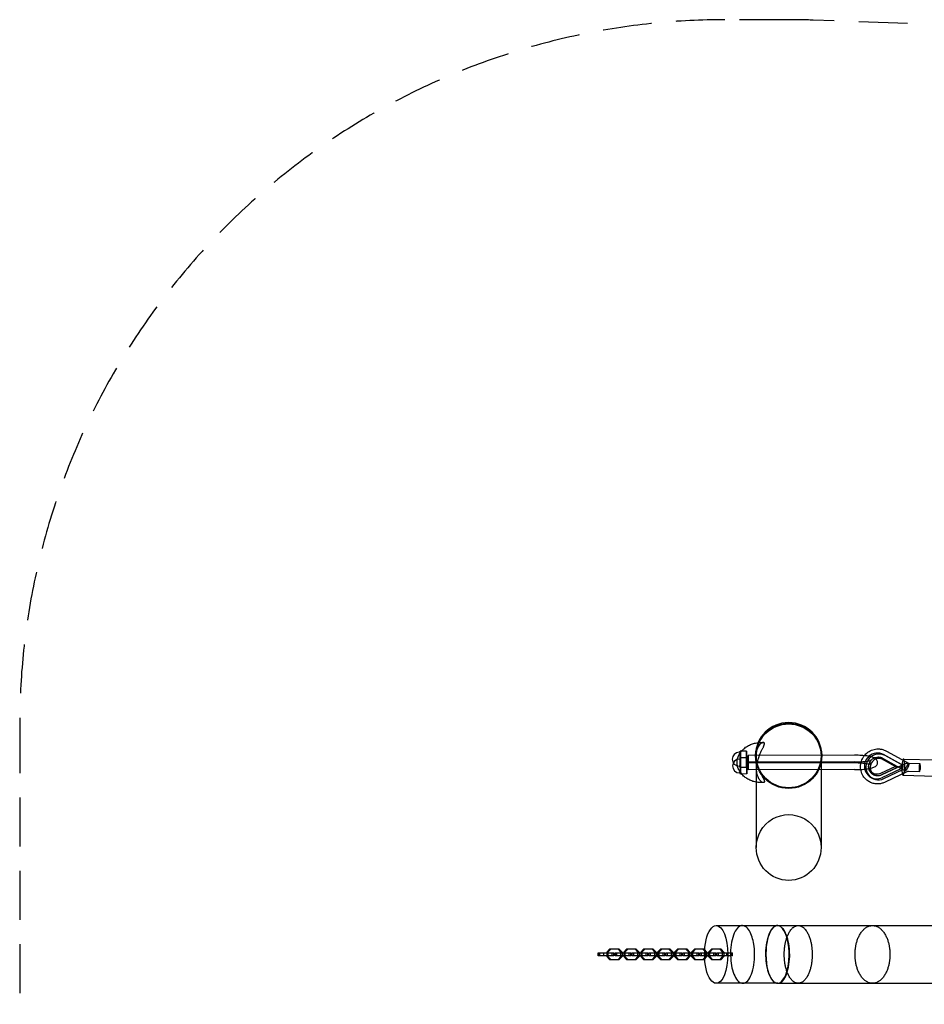
# Model space of a CAD drawing. Units: millimetres. Extents: x -8080 to 8080, y -2434 to 2434.
# Drawn here: x -8080 to -5732, y -123 to 2434 of the extents above; entities that cross this region are included whole.
import ezdxf

# ---------------------------------------------------------------- set-up
doc = ezdxf.new("R2010")
doc.units = ezdxf.units.MM
doc.header["$LTSCALE"] = 20
doc.linetypes.add('HIDDEN', pattern=[9.525, 6.35, -3.175])
doc.layers.add('2d', color=230, linetype='Continuous')
doc.layers.add('ASTM-SafetyZone', color=64, linetype='HIDDEN')

msp = doc.modelspace()

# ---------------------------------------------------------------- linework, layer by layer
at = {"layer": '2d', "linetype": 'Continuous'}
for p, q in [((-6209.7, 531), (-6212.7, 531)), ((-6209, 513.6), (-6212, 513.6)), ((-6193.7, 534), (-6209.7, 534)), ((-6193, 516.7), (-6209, 516.6)), ((-5913.7, 523.4), (-6189.7, 523)), ((-6170.2, 523.5), (-6170.2, 521.8)), ((-6167.4, 484.9), (-6168.8, 518.2)), ((-6168.3, 521.8), (-6168.3, 283.9)), ((-6000, 521.8), (-6000, 283.9)), ((-5998.2, 523.5), (-5998.2, 521.8)), ((-5843.8, 515.1), (-5806.6, 494.5)), ((-5840.5, 515.9), (-5781.9, 483.3)), ((-5802.6, 491.7), (-5839.7, 512.4)), ((-5791.5, 499.2), (-5838.1, 525.2)), ((-5787.4, 496.4), (-5834.1, 522.4)), ((-5830.2, 534.3), (-5771.7, 501.6)), ((-5786.2, 513.6), (-5702.6, 511.2)), ((-6209.7, 495), (-6212.7, 495)), ((-6193.7, 492), (-6209.7, 492)), ((-5913.7, 503.4), (-6189.7, 503)), ((-5913, 506), (-6189, 505.7)), ((-5913, 486), (-6189, 485.7)), ((-5806.6, 494.5), (-5845.7, 475.9)), ((-5778.8, 502.8), (-5842.9, 472.3)), ((-5841.6, 473.1), (-5802.6, 491.7)), ((-5841.1, 465.6), (-5792, 488.9)), ((-5837, 462.8), (-5787.9, 486.1)), ((-5806.6, 494.5), (-5802.6, 491.7)), ((-5792, 488.9), (-5791.5, 499.2)), ((-5792, 488.9), (-5787.9, 486.1)), ((-5791.5, 499.2), (-5787.4, 496.4)), ((-5787.9, 486.1), (-5787.4, 496.4)), ((-5778.7, 502.8), (-5743.8, 501.9)), ((-6209, 477.6), (-6212, 477.6)), ((-6193, 474.7), (-6208.9, 474.6)), ((-5873.7, 468), (-5869.6, 465.2)), ((-5867.2, 477.5), (-5863.1, 474.7)), ((-5774.2, 481.7), (-5833.9, 453.4)), ((-5787.3, 471.6), (-5703.8, 469.2)), ((-5774.3, 481.7), (-5744.3, 480.9)), ((-6113.2, 81.1), (-5688.9, 81.1)), ((-6578.9, 10.1), (-6537.7, 10.1)), ((-6578.9, 2.1), (-6578.9, 10.1)), ((-6537.7, 2.1), (-6578.9, 2.1)), ((-6574.8, 2.1), (-6574.8, 10.1)), ((-6574.4, 2.1), (-6574.4, 10.1)), ((-6563.9, 2.1), (-6563.9, 10.1)), ((-6548.9, 19.7), (-6556.2, 11.7)), ((-6556.2, 11.7), (-6556.2, 0.5)), ((-6556.2, 11.7), (-6553.1, 11.7)), ((-6556.2, 0.5), (-6548.9, -7.5)), ((-6556.2, 0.5), (-6553.1, 0.5)), ((-6553.1, 11.7), (-6545.8, 19.7)), ((-6553.1, 0.5), (-6553.1, 11.7)), ((-6545.8, -7.5), (-6553.1, 0.5)), ((-6552.7, 2.1), (-6552.7, 10.1)), ((-6523.7, 19.7), (-6548.9, 19.7)), ((-6542.2, 2.1), (-6542.2, 10.1)), ((-6541.9, 2.1), (-6541.9, 10.1)), ((-6537.7, 2.1), (-6537.7, 10.1)), ((-6534.9, 10.1), (-6493.7, 10.1)), ((-6534.9, 2.1), (-6534.9, 10.1)), ((-6493.7, 2.1), (-6534.9, 2.1)), ((-6530.8, 2.1), (-6530.8, 10.1)), ((-6530.4, 2.1), (-6530.4, 10.1)), ((-6519.6, 11.7), (-6526.9, 19.7)), ((-6526.9, -7.5), (-6519.6, 0.5)), ((-6523.7, 19.7), (-6516.4, 11.7)), ((-6516.4, 0.5), (-6523.7, -7.5)), ((-6519.9, 2.1), (-6519.9, 10.1)), ((-6519.6, 0.5), (-6519.6, 11.7)), ((-6519.6, 11.7), (-6516.4, 11.7)), ((-6519.6, 0.5), (-6516.4, 0.5)), ((-6516.4, 11.7), (-6516.4, 0.5)), ((-6504.9, 19.7), (-6512.2, 11.7)), ((-6512.2, 11.7), (-6512.2, 0.5)), ((-6512.2, 11.7), (-6509, 11.7)), ((-6512.2, 0.5), (-6504.9, -7.5)), ((-6512.2, 0.5), (-6509, 0.5)), ((-6509, 11.7), (-6501.7, 19.7)), ((-6509, 0.5), (-6509, 11.7)), ((-6501.7, -7.5), (-6509, 0.5)), ((-6508.7, 2.1), (-6508.7, 10.1)), ((-6479.7, 19.7), (-6504.9, 19.7)), ((-6498.2, 2.1), (-6498.2, 10.1)), ((-6497.8, 2.1), (-6497.8, 10.1)), ((-6493.7, 2.1), (-6493.7, 10.1)), ((-6490.9, 10.1), (-6449.7, 10.1)), ((-6490.9, 2.1), (-6490.9, 10.1)), ((-6449.7, 2.1), (-6490.9, 2.1)), ((-6486.7, 2.1), (-6486.7, 10.1)), ((-6486.4, 2.1), (-6486.4, 10.1)), ((-6475.5, 11.7), (-6482.9, 19.7)), ((-6482.9, -7.5), (-6475.5, 0.5)), ((-6479.7, 19.7), (-6472.4, 11.7)), ((-6472.4, 0.5), (-6479.7, -7.5)), ((-6475.9, 2.1), (-6475.9, 10.1)), ((-6475.5, 0.5), (-6475.5, 11.7)), ((-6475.5, 11.7), (-6472.4, 11.7)), ((-6475.5, 0.5), (-6472.4, 0.5)), ((-6472.4, 11.7), (-6472.4, 0.5)), ((-6460.9, 19.7), (-6468.2, 11.7)), ((-6468.2, 11.7), (-6468.2, 0.5)), ((-6468.2, 11.7), (-6465, 11.7)), ((-6468.2, 0.5), (-6460.9, -7.5)), ((-6468.2, 0.5), (-6465, 0.5)), ((-6465, 11.7), (-6457.7, 19.7)), ((-6465, 0.5), (-6465, 11.7)), ((-6457.7, -7.5), (-6465, 0.5)), ((-6464.7, 2.1), (-6464.7, 10.1)), ((-6435.6, 19.7), (-6460.9, 19.7)), ((-6454.2, 2.1), (-6454.2, 10.1)), ((-6453.8, 2.1), (-6453.8, 10.1)), ((-6449.7, 2.1), (-6449.7, 10.1)), ((-6446.9, 10.1), (-6405.7, 10.1)), ((-6446.9, 2.1), (-6446.9, 10.1)), ((-6405.7, 2.1), (-6446.9, 2.1)), ((-6442.7, 2.1), (-6442.7, 10.1)), ((-6442.4, 2.1), (-6442.4, 10.1)), ((-6431.5, 11.7), (-6438.8, 19.7)), ((-6438.8, -7.5), (-6431.5, 0.5)), ((-6435.6, 19.7), (-6428.3, 11.7)), ((-6428.3, 0.5), (-6435.6, -7.5)), ((-6431.9, 2.1), (-6431.9, 10.1)), ((-6431.5, 0.5), (-6431.5, 11.7)), ((-6431.5, 11.7), (-6428.3, 11.7)), ((-6431.5, 0.5), (-6428.3, 0.5)), ((-6428.3, 11.7), (-6428.3, 0.5)), ((-6416.9, 19.7), (-6424.2, 11.7)), ((-6424.2, 11.7), (-6424.2, 0.5)), ((-6424.2, 11.7), (-6421, 11.7)), ((-6424.2, 0.5), (-6416.9, -7.5)), ((-6424.2, 0.5), (-6421, 0.5)), ((-6421, 11.7), (-6413.7, 19.7)), ((-6421, 0.5), (-6421, 11.7)), ((-6413.7, -7.5), (-6421, 0.5)), ((-6420.7, 2.1), (-6420.7, 10.1)), ((-6391.6, 19.7), (-6416.9, 19.7)), ((-6410.2, 2.1), (-6410.2, 10.1)), ((-6409.8, 2.1), (-6409.8, 10.1)), ((-6405.7, 2.1), (-6405.7, 10.1)), ((-6402.8, 10.1), (-6361.7, 10.1)), ((-6402.8, 2.1), (-6402.8, 10.1)), ((-6361.7, 2.1), (-6402.8, 2.1)), ((-6398.7, 2.1), (-6398.7, 10.1)), ((-6398.3, 2.1), (-6398.3, 10.1)), ((-6387.5, 11.7), (-6394.8, 19.7)), ((-6394.8, -7.5), (-6387.5, 0.5)), ((-6391.6, 19.7), (-6384.3, 11.7)), ((-6384.3, 0.5), (-6391.6, -7.5)), ((-6387.9, 2.1), (-6387.9, 10.1)), ((-6387.5, 0.5), (-6387.5, 11.7)), ((-6387.5, 11.7), (-6384.3, 11.7)), ((-6387.5, 0.5), (-6384.3, 0.5)), ((-6384.3, 11.7), (-6384.3, 0.5)), ((-6372.9, 19.7), (-6380.2, 11.7)), ((-6380.2, 11.7), (-6380.2, 0.5)), ((-6380.2, 11.7), (-6377, 11.7)), ((-6380.2, 0.5), (-6372.9, -7.5)), ((-6380.2, 0.5), (-6377, 0.5)), ((-6377, 11.7), (-6369.7, 19.7)), ((-6377, 0.5), (-6377, 11.7)), ((-6369.7, -7.5), (-6377, 0.5)), ((-6376.6, 2.1), (-6376.6, 10.1)), ((-6347.6, 19.7), (-6372.9, 19.7)), ((-6366.2, 2.1), (-6366.2, 10.1)), ((-6365.8, 2.1), (-6365.8, 10.1)), ((-6361.7, 2.1), (-6361.7, 10.1)), ((-6358.8, 10.1), (-6317.6, 10.1)), ((-6358.8, 2.1), (-6358.8, 10.1)), ((-6317.6, 2.1), (-6358.8, 2.1)), ((-6354.7, 2.1), (-6354.7, 10.1)), ((-6354.3, 2.1), (-6354.3, 10.1)), ((-6343.5, 11.7), (-6350.8, 19.7)), ((-6350.8, -7.5), (-6343.5, 0.5)), ((-6347.6, 19.7), (-6340.3, 11.7)), ((-6340.3, 0.5), (-6347.6, -7.5)), ((-6343.8, 2.1), (-6343.8, 10.1)), ((-6343.5, 0.5), (-6343.5, 11.7)), ((-6343.5, 11.7), (-6340.3, 11.7)), ((-6343.5, 0.5), (-6340.3, 0.5)), ((-6340.3, 11.7), (-6340.3, 0.5)), ((-6328.9, 19.7), (-6336.2, 11.7)), ((-6336.2, 11.7), (-6336.2, 0.5)), ((-6336.2, 11.7), (-6333, 11.7)), ((-6336.2, 0.5), (-6328.9, -7.5)), ((-6336.2, 0.5), (-6333, 0.5)), ((-6333, 11.7), (-6325.7, 19.7)), ((-6333, 0.5), (-6333, 11.7)), ((-6325.7, -7.5), (-6333, 0.5)), ((-6332.6, 2.1), (-6332.6, 10.1)), ((-6303.6, 19.7), (-6328.9, 19.7)), ((-6322.1, 2.1), (-6322.1, 10.1)), ((-6321.8, 2.1), (-6321.8, 10.1)), ((-6317.6, 2.1), (-6317.6, 10.1)), ((-6314.8, 10.1), (-6273.6, 10.1)), ((-6314.8, 2.1), (-6314.8, 10.1)), ((-6273.6, 2.1), (-6314.8, 2.1)), ((-6310.7, 2.1), (-6310.7, 10.1)), ((-6310.3, 2.1), (-6310.3, 10.1)), ((-6299.5, 11.7), (-6306.8, 19.7)), ((-6306.8, -7.5), (-6299.5, 0.5)), ((-6303.6, 19.7), (-6296.3, 11.7)), ((-6296.3, 0.5), (-6303.6, -7.5)), ((-6299.8, 2.1), (-6299.8, 10.1)), ((-6299.5, 0.5), (-6299.5, 11.7)), ((-6299.5, 11.7), (-6296.3, 11.7)), ((-6299.5, 0.5), (-6296.3, 0.5)), ((-6296.3, 11.7), (-6296.3, 0.5)), ((-6284.8, 19.7), (-6292.1, 11.7)), ((-6292.1, 11.7), (-6288.9, 11.7)), ((-6292.1, 11.7), (-6292.1, 0.5)), ((-6292.1, 0.5), (-6288.9, 0.5)), ((-6292.1, 0.5), (-6284.8, -7.5)), ((-6288.9, 11.7), (-6281.6, 19.7)), ((-6288.9, 0.5), (-6288.9, 11.7)), ((-6281.6, -7.5), (-6288.9, 0.5)), ((-6288.6, 2.1), (-6288.6, 10.1)), ((-6259.6, 19.7), (-6284.8, 19.7)), ((-6278.1, 2.1), (-6278.1, 10.1)), ((-6277.8, 2.1), (-6277.8, 10.1)), ((-6273.6, 2.1), (-6273.6, 10.1)), ((-6270.8, 10.1), (-6229.6, 10.1)), ((-6270.8, 2.1), (-6270.8, 10.1)), ((-6229.6, 2.1), (-6270.8, 2.1)), ((-6266.7, 2.1), (-6266.7, 10.1)), ((-6266.3, 2.1), (-6266.3, 10.1)), ((-6255.5, 11.7), (-6262.8, 19.7)), ((-6262.8, -7.5), (-6255.5, 0.5)), ((-6259.6, 19.7), (-6252.3, 11.7)), ((-6252.3, 0.5), (-6259.6, -7.5)), ((-6255.8, 2.1), (-6255.8, 10.1)), ((-6255.5, 0.5), (-6255.5, 11.7)), ((-6255.5, 11.7), (-6252.3, 11.7)), ((-6255.5, 0.5), (-6252.3, 0.5)), ((-6252.3, 11.7), (-6252.3, 0.5)), ((-6244.6, 2.1), (-6244.6, 10.1)), ((-6234.1, 2.1), (-6234.1, 10.1)), ((-6233.7, 2.1), (-6233.7, 10.1)), ((-6229.6, 2.1), (-6229.6, 10.1)), ((-6548.9, -7.5), (-6523.7, -7.5)), ((-6504.9, -7.5), (-6479.7, -7.5)), ((-6460.9, -7.5), (-6435.6, -7.5)), ((-6416.9, -7.5), (-6391.6, -7.5)), ((-6372.9, -7.5), (-6347.6, -7.5)), ((-6328.9, -7.5), (-6303.6, -7.5)), ((-6284.8, -7.5), (-6259.6, -7.5)), ((-6112.3, -68.9), (-5688.9, -68.9))]:
    msp.add_line(p, q, dxfattribs=at)
for centre in [(-6212.7, 513), (-6212, 495.6)]:
    msp.add_arc(centre, 18, 90.0728, 270.0728, dxfattribs=at)
for centre, major_axis, ratio, start_param, end_param in [((-6084.2, 523.5), (-86, 0), 0.984808, -4.712389, 1.570796), ((-6084.2, 521.8), (-84.2, 0), 0.984808, -3.141592653589793, 3.141592653589793), ((-6209.7, 513), (0, 18), 0.007203, -1.745334, 4.537851), ((-6209, 495.6), (0, 18), 0.007203, -1.745334, 4.537851), ((-6193.7, 513), (0, 21), 0.007203, -1.745334, 4.537851), ((-6193, 495.7), (0, 21), 0.007203, -1.745334, 4.537851), ((-5854.6, 495.8), (-19, -27.8), 0.976819, -1.82147, -1.169732), ((-5850.6, 493), (19, 27.8), 0.976819, 0.088604, 4.17392), ((-5854.6, 495.8), (19, 27.8), 0.976819, 0.088604, 1.320123), ((-5850.6, 493), (-12.5, -18.3), 0.976819, -2.207246, -1.189735), ((-5850.6, 493), (12.5, 18.3), 0.976819, 0.088604, 0.934346), ((-5786.8, 492.6), (0.6, 21), 0.181318, 0, 3.141593), ((-5786.8, 492.6), (0.6, 21), 0.181318, -1.686769, 0), ((-6189, 495.7), (-0.01, 10), 0.007203, -0.174538, 2.967055), ((-6189, 495.7), (0.01, -10), 0.007203, -0.174538, 2.967055), ((-5854.6, 495.8), (-19, -27.8), 0.976819, -1.169732, 1.032328), ((-5850.6, 493), (-12.5, -18.3), 0.976819, -1.189735, -0.113769), ((-5786.8, 492.6), (-0.6, -21), 0.181318, 0, 1.454824), ((-5776.8, 492.4), (5.11, 9.17), 0.213229, -0.01939, 3.122203), ((-5776.8, 492.4), (-5.11, -9.17), 0.213229, -0.01939, 3.122203), ((-5744, 491.4), (0.3, 10.5), 0.181318, -0.115973, 3.02562), ((-5744, 491.4), (-0.3, -10.5), 0.181318, -0.115973, 3.02562), ((-5850.6, 493), (-12.5, -18.3), 0.976819, -0.113769, 1.032328), ((-6113.2, 6.1), (0, -75), 0.402114, -1.570796, 3.141593), ((-6113.2, 6.1), (0, 75), 0.402114, 0.001986, 0.705316), ((-6113.2, 6.1), (0, 75), 0.402114, 0, 0.001986), ((-6113.2, 6.1), (0, -75), 0.402114, -2.436277, -1.619727), ((-6113.2, 6.1), (0, -75), 0.402114, -1.619727, -1.570796)]:
    msp.add_ellipse(centre, major_axis=major_axis, ratio=ratio, start_param=start_param, end_param=end_param, dxfattribs=at)
at = {"layer": '2d', "linetype": 'Continuous', "extrusion": (0, 0, -1)}
for centre, major_axis, ratio, start_param, end_param in [((-6084.2, 521.8), (-86, 0), 0.984808, 0, 3.141593), ((-6209.7, 513), (0, -21), 0.007203, 0, 3.141593), ((-6209.7, 513), (0, 21), 0.007203, 0, 1.745334), ((-6209, 495.6), (0, 21), 0.007203, -2.545097, 1.745334), ((-6189.7, 513), (0.01, -10), 0.007203, 0.174538, 3.31613), ((-6189.7, 513), (-0.01, 10), 0.007203, 0.174538, 3.31613), ((-6084.2, 521.8), (-86, 0), 0.984808, -1.570796, 0), ((-6084.2, 521.8), (86, 0), 0.984808, 0, 1.570796), ((-5854.6, 495.8), (12.5, 18.3), 0.976819, -1.956046, -0.938579), ((-5854.6, 495.8), (12.5, 18.3), 0.976819, -0.938579, -0.088604), ((-6209.7, 513), (0, -21), 0.007203, -1.396259, 0), ((-6209, 495.6), (0, -21), 0.007203, -1.396259, 0), ((-5854.6, 495.8), (-12.5, -18.3), 0.976819, -1.032328, 1.185547), ((-6209, 495.6), (0, -21), 0.007203, 0, 0.596495), ((-6084.2, 283.9), (0, -85.4), 0.984808, 1.570796, 4.712389), ((-6084.2, 283.9), (0, -85.4), 0.984808, -1.570796, 1.570796), ((-6272.3, 6.1), (0, -75), 0.402114, 0, 3.141593), ((-6272.3, 6.1), (0, 75), 0.402114, 0, 1.570796), ((-6272.3, 6.1), (0, -75), 0.402114, -1.570796, 0)]:
    msp.add_ellipse(centre, major_axis=major_axis, ratio=ratio, start_param=start_param, end_param=end_param, dxfattribs=at)
at = {"layer": '2d', "linetype": 'Continuous'}
for points, knots in [([(-6206.5, 534), (-6206.2, 534.5), (-6205.8, 534.9), (-6203.9, 537), (-6202.4, 538.5), (-6199.2, 541.3), (-6197.6, 542.7), (-6194.2, 545.1), (-6192.6, 546.2), (-6189.2, 548.2), (-6187.5, 549.1), (-6184.1, 550.7), (-6182.4, 551.4), (-6179, 552.7), (-6177.2, 553.3), (-6173.6, 554.3), (-6171.7, 554.8), (-6168, 555.5), (-6166.1, 555.8), (-6164, 556), (-6163.8, 556), (-6163.5, 556.1)], [40.474216, 40.474216, 40.474216, 40.474216, 42.555095, 42.555095, 49.775906, 49.775906, 56.555007, 56.555007, 62.678615, 62.678615, 68.437535, 68.437535, 73.957948, 73.957948, 79.564598, 79.564598, 85.366152, 85.366152, 91.383022, 91.383022, 92.189573, 92.189573, 92.189573, 92.189573]), ([(-6147.1, 553.6), (-6147.2, 554.5), (-6147.4, 555.2), (-6148.1, 555.9), (-6148.3, 556.1), (-6149, 556.3), (-6149.3, 556.4), (-6150.1, 556.4), (-6150.6, 556.4), (-6151.5, 556.2), (-6152, 556), (-6153.6, 555.4), (-6154.8, 554.7), (-6156.7, 553.3), (-6157.4, 552.7), (-6158.7, 551.5), (-6159.4, 550.7), (-6160.4, 549.5), (-6160.7, 549.1), (-6161.4, 548.2), (-6161.7, 547.7), (-6162.7, 546.2), (-6163.4, 545), (-6164.3, 543.1), (-6164.7, 542.5), (-6165.3, 541.1), (-6165.6, 540.3), (-6166.4, 538), (-6167, 536.3), (-6167.6, 533.4), (-6167.8, 532.4), (-6168.1, 530.9), (-6168.2, 530.3), (-6168.4, 529.3), (-6168.4, 528.7), (-6168.6, 527), (-6168.7, 525.9), (-6168.8, 524.1), (-6168.9, 523.5), (-6168.9, 522.3), (-6168.9, 521.7), (-6168.9, 521), (-6168.9, 519.8), (-6168.9, 518.6), (-6168.8, 516.7), (-6168.7, 516.1), (-6168.6, 514.8), (-6168.6, 514.2), (-6168.2, 511.1), (-6167.9, 508.6), (-6167.3, 505.7), (-6167.2, 505.1), (-6166.9, 504), (-6166.8, 503.4), (-6166.4, 501.8), (-6166.1, 500.7), (-6165.3, 497.6), (-6164.7, 495.6), (-6163.7, 492.8), (-6163.4, 491.9), (-6162.7, 490.1), (-6162.4, 489.2), (-6161.4, 486.6), (-6160.7, 485), (-6159.4, 481.9), (-6158.7, 480.5), (-6157.7, 478.4), (-6157.4, 477.7), (-6156.7, 476.4), (-6156.4, 475.7), (-6154.8, 472.6), (-6153.6, 470.3), (-6151.5, 466.2), (-6150.5, 464.4), (-6149.5, 462.3), (-6149.3, 461.9), (-6149, 461.2), (-6148.8, 460.8), (-6148.3, 459.7), (-6148.1, 459), (-6147.6, 457.7), (-6147.5, 457.2), (-6147.3, 456.4), (-6147.2, 456.1), (-6147.2, 455.7), (-6147.2, 455.6), (-6147.1, 455.4), (-6147.1, 455.4), (-6147.1, 455.3), (-6147.1, 455.2), (-6147.1, 455.2)], [-0.0000001, -0.0000001, -0.0000001, -0.0000001, 0.0150023, 0.0150023, 0.0225035, 0.0225035, 0.0300047, 0.0300047, 0.0375059, 0.0375059, 0.0450071, 0.0450071, 0.0600095, 0.0600095, 0.0675107, 0.0675107, 0.0750119, 0.0750119, 0.0787625, 0.0787625, 0.0825131, 0.0825131, 0.0900143, 0.0900143, 0.0937649, 0.0937649, 0.0975155, 0.0975155, 0.1050167, 0.1050167, 0.1087673, 0.1087673, 0.1106426, 0.1106426, 0.1125179, 0.1125179, 0.1162685, 0.1162685, 0.1181438, 0.1181438, 0.1200191, 0.1200191, 0.1200191, 0.1237914, 0.1237914, 0.1256775, 0.1256775, 0.1275636, 0.1275636, 0.135108, 0.135108, 0.1369941, 0.1369941, 0.1388802, 0.1388802, 0.1426525, 0.1426525, 0.1501969, 0.1501969, 0.1539691, 0.1539691, 0.1577414, 0.1577414, 0.1652858, 0.1652858, 0.1728302, 0.1728302, 0.1766025, 0.1766025, 0.1803747, 0.1803747, 0.1954636, 0.1954636, 0.2105525, 0.2105525, 0.2143247, 0.2143247, 0.2180969, 0.2180969, 0.2256414, 0.2256414, 0.2331858, 0.2331858, 0.236958, 0.236958, 0.2388441, 0.2388441, 0.2397872, 0.2397872, 0.2407302, 0.2407302, 0.2407302, 0.2407302]), ([(-6147.1, 455.2), (-6147.1, 454.7), (-6147.1, 454.3), (-6147.3, 453.7), (-6147.4, 453.4), (-6147.8, 452.9), (-6148.1, 452.8), (-6148.5, 452.6), (-6148.6, 452.5), (-6148.9, 452.4), (-6149.1, 452.4), (-6150, 452.4), (-6150.9, 452.6), (-6152.9, 453.4), (-6154, 454.1), (-6155.5, 455.3), (-6155.8, 455.5), (-6156.5, 456.1), (-6156.8, 456.4), (-6157.7, 457.3), (-6158.3, 458), (-6159.6, 459.7), (-6160.3, 460.6), (-6161.2, 462.1), (-6161.6, 462.6), (-6162.2, 463.8), (-6162.5, 464.4), (-6163.4, 466.2), (-6164, 467.6), (-6164.8, 469.9), (-6165.1, 470.8), (-6165.5, 472), (-6165.6, 472.5), (-6165.8, 473.4), (-6165.9, 473.9), (-6166.5, 476.3), (-6166.9, 478.3), (-6167.2, 481.2), (-6167.2, 481.7), (-6167.3, 482.9), (-6167.4, 483.5), (-6167.5, 485.3), (-6167.5, 486.5), (-6167.5, 487.7), (-6167.5, 488.3), (-6167.5, 488.9), (-6167.5, 490.2), (-6167.4, 490.8), (-6167.3, 492.7), (-6167.2, 494), (-6167, 495.8), (-6167, 496.4), (-6166.8, 497.6), (-6166.7, 498.3), (-6166.5, 500.1), (-6166.3, 501.3), (-6165.6, 504.7), (-6165.1, 506.9), (-6164.3, 510.1), (-6164, 511.1), (-6163.4, 513.1), (-6163.1, 514.1), (-6162.2, 516.9), (-6161.6, 518.7), (-6160.6, 521.2), (-6160.3, 522.1), (-6159.7, 523.7), (-6159.3, 524.5), (-6158.4, 526.8), (-6157.7, 528.3), (-6156.5, 531), (-6155.9, 532.4), (-6154.1, 536.2), (-6152.9, 538.4), (-6151.4, 541.5), (-6150.9, 542.5), (-6150.1, 544.4), (-6149.7, 545.2), (-6148.9, 546.9), (-6148.6, 547.7), (-6148.1, 549.1), (-6147.8, 549.8), (-6147.4, 551.1), (-6147.3, 551.7), (-6147.2, 552.5), (-6147.2, 552.7), (-6147.1, 553.1), (-6147.1, 553.2), (-6147.1, 553.4), (-6147.1, 553.4), (-6147.1, 553.5), (-6147.1, 553.6), (-6147.1, 553.6)], [-0.0000022, -0.0000022, -0.0000022, -0.0000022, 0.007511, 0.007511, 0.0150241, 0.0150241, 0.0225373, 0.0225373, 0.0262939, 0.0262939, 0.0300505, 0.0300505, 0.0450769, 0.0450769, 0.0601033, 0.0601033, 0.0638599, 0.0638599, 0.0676165, 0.0676165, 0.0751297, 0.0751297, 0.0826429, 0.0826429, 0.0863995, 0.0863995, 0.0901561, 0.0901561, 0.0976693, 0.0976693, 0.1014259, 0.1014259, 0.1033042, 0.1033042, 0.1051825, 0.1051825, 0.1126957, 0.1126957, 0.114574, 0.114574, 0.1164523, 0.1164523, 0.1202089, 0.1202089, 0.1202089, 0.1220764, 0.1220764, 0.123944, 0.123944, 0.127679, 0.127679, 0.1295466, 0.1295466, 0.1314141, 0.1314141, 0.1351492, 0.1351492, 0.1426193, 0.1426193, 0.1463544, 0.1463544, 0.1500895, 0.1500895, 0.1575596, 0.1575596, 0.1612947, 0.1612947, 0.1650297, 0.1650297, 0.1724999, 0.1724999, 0.17997, 0.17997, 0.1949103, 0.1949103, 0.2023804, 0.2023804, 0.2098505, 0.2098505, 0.2173207, 0.2173207, 0.2247908, 0.2247908, 0.2322609, 0.2322609, 0.235996, 0.235996, 0.2378635, 0.2378635, 0.2387973, 0.2387973, 0.2397311, 0.2397311, 0.2397311, 0.2397311]), ([(-6163.5, 556.1), (-6161.9, 556.2), (-6160.3, 556.4), (-6158, 556.4), (-6157.2, 556.4), (-6156.2, 556.4), (-6156, 556.4), (-6155.7, 556.4), (-6155.7, 556.4), (-6155.6, 556.4), (-6155.6, 556.4), (-6155.6, 556.4), (-6155.6, 556.4), (-6155.5, 556.4), (-6155.4, 556.4), (-6154.9, 556.4), (-6154.6, 556.4), (-6153.3, 556.4), (-6152.3, 556.4), (-6150.8, 556.4), (-6150.4, 556.4), (-6149.9, 556.4)], [92.189573, 92.189573, 92.189573, 92.189573, 97.467391, 97.467391, 100.343447, 100.343447, 101.050283, 101.050283, 101.182808, 101.182808, 101.232505, 101.232505, 101.235123, 101.235123, 101.570164, 101.570164, 102.575286, 102.575286, 105.590721, 105.590721, 106.941667, 106.941667, 106.941667, 106.941667]), ([(-5887.9, 522.2), (-5885.2, 525.6), (-5882.1, 528.6), (-5874.7, 533.9), (-5870.3, 536.2), (-5861.1, 539.2), (-5856.2, 539.9), (-5851.1, 539.9), (-5850.9, 539.8), (-5850.6, 539.8)], [3.7700675, 3.7700675, 3.7700675, 3.7700675, 4.0514387, 4.0514387, 4.3737626, 4.3737626, 4.6945245, 4.6945245, 4.712389, 4.712389, 4.712389, 4.712389]), ([(-5850.6, 539.8), (-5849.2, 539.8), (-5847.8, 539.7), (-5844.9, 539.3), (-5843.5, 539.1), (-5840.8, 538.5), (-5839.4, 538.1), (-5836.7, 537.2), (-5835.4, 536.7), (-5832.8, 535.6), (-5831.5, 534.9), (-5830.2, 534.3)], [4.712389, 4.712389, 4.712389, 4.712389, 4.8067613, 4.8067613, 4.9011337, 4.9011337, 4.9955061, 4.9955061, 5.0898785, 5.0898785, 5.1842508, 5.1842508, 5.1842508, 5.1842508]), ([(-6218.1, 502.9), (-6218.2, 504.8), (-6218.1, 506.6), (-6217.7, 510.4), (-6217.4, 512.3), (-6216.5, 516), (-6215.9, 517.8), (-6214.5, 521.4), (-6213.7, 523.2), (-6211.8, 526.8), (-6210.7, 528.6), (-6208.5, 531.6), (-6207.6, 532.8), (-6206.5, 534)], [0, 0, 0, 0, 6.712258, 6.712258, 13.479302, 13.479302, 20.369034, 20.369034, 27.522442, 27.522442, 34.978035, 34.978035, 40.474216, 40.474216, 40.474216, 40.474216]), ([(-5862.3, 516.8), (-5863.8, 517.5), (-5865.3, 518.1), (-5870.2, 519.6), (-5873.9, 520.3), (-5882.4, 521.7), (-5887.1, 522.2), (-5897.1, 523), (-5902.4, 523.2), (-5909.8, 523.4), (-5911.8, 523.4), (-5913.7, 523.4)], [3.492428, 3.492428, 3.492428, 3.492428, 3.651442, 3.651442, 3.967064, 3.967064, 4.282687, 4.282687, 4.598309, 4.598309, 4.712389, 4.712389, 4.712389, 4.712389]), ([(-5896.8, 502.9), (-5896.5, 504.5), (-5896.1, 506.1), (-5894.1, 512.3), (-5891.8, 516.7), (-5888.6, 521.2), (-5888.2, 521.7), (-5887.9, 522.2)], [3.2966156, 3.2966156, 3.2966156, 3.2966156, 3.4059622, 3.4059622, 3.728466, 3.728466, 3.7700675, 3.7700675, 3.7700675, 3.7700675]), ([(-5866.5, 474), (-5868.7, 475.5), (-5870.6, 477.3), (-5873.6, 481.5), (-5874.8, 483.8), (-5876.4, 488.8), (-5876.8, 491.4), (-5876.7, 496.6), (-5876.3, 499.2), (-5874.6, 504.2), (-5873.4, 506.5), (-5870.3, 510.7), (-5868.4, 512.6), (-5864.2, 515.6), (-5861.9, 516.8), (-5857, 518.4), (-5854.4, 518.9), (-5851.7, 518.9), (-5851.4, 518.9), (-5851.2, 518.8)], [2.131262, 2.131262, 2.131262, 2.131262, 2.459346, 2.459346, 2.785506, 2.785506, 3.107151, 3.107151, 3.424135, 3.424135, 3.738016, 3.738016, 4.051, 4.051, 4.365398, 4.365398, 4.683288, 4.683288, 4.712389, 4.712389, 4.712389, 4.712389]), ([(-5853.4, 504.7), (-5853.4, 506.2), (-5853.7, 507.7), (-5854.8, 510.4), (-5855.5, 511.6), (-5857.4, 513.8), (-5858.5, 514.6), (-5860.1, 515.7), (-5860.7, 516), (-5861.3, 516.3)], [3.1342783, 3.1342783, 3.1342783, 3.1342783, 3.2035057, 3.2035057, 3.2817053, 3.2817053, 3.394319, 3.394319, 3.4547643, 3.4547643, 3.4547643, 3.4547643]), ([(-5851.2, 518.8), (-5850.4, 518.8), (-5849.7, 518.8), (-5848.2, 518.6), (-5847.4, 518.5), (-5846, 518.1), (-5845.3, 517.9), (-5843.8, 517.5), (-5843.1, 517.2), (-5841.8, 516.6), (-5841.1, 516.3), (-5840.5, 515.9)], [4.712389, 4.712389, 4.712389, 4.712389, 4.8067613, 4.8067613, 4.9011337, 4.9011337, 4.9955061, 4.9955061, 5.0898785, 5.0898785, 5.1842508, 5.1842508, 5.1842508, 5.1842508]), ([(-6217.1, 495.6), (-6217.3, 496.3), (-6217.4, 497.1), (-6217.8, 499.5), (-6218, 501.2), (-6218.1, 502.9)], [95.063652, 95.063652, 95.063652, 95.063652, 97.869605, 97.869605, 103.892465, 103.892465, 103.892465, 103.892465]), ([(-6153.6, 452.4), (-6153.9, 452.4), (-6154.2, 452.4), (-6154.6, 452.4), (-6154.7, 452.4), (-6155, 452.4), (-6155.1, 452.4), (-6155.5, 452.3), (-6155.7, 452.3), (-6156.7, 452.3), (-6157.5, 452.4), (-6159.9, 452.4), (-6161.6, 452.5), (-6165.1, 452.9), (-6166.8, 453.2), (-6170.5, 453.8), (-6172.4, 454.3), (-6176.2, 455.3), (-6178.1, 455.9), (-6181.8, 457.3), (-6183.6, 458.1), (-6187, 459.7), (-6188.7, 460.6), (-6191.8, 462.4), (-6193.3, 463.4), (-6196.2, 465.4), (-6197.7, 466.5), (-6200.4, 468.8), (-6201.8, 470.1), (-6204.5, 472.7), (-6205.8, 474.2), (-6208.3, 477.2), (-6209.5, 478.8), (-6211.7, 482.3), (-6212.8, 484.1), (-6214.6, 487.9), (-6215.4, 489.9), (-6216.5, 493.1), (-6216.8, 494.3), (-6217.1, 495.6)], [4.148175, 4.148175, 4.148175, 4.148175, 5.00033, 5.00033, 5.405203, 5.405203, 5.708858, 5.708858, 6.619929, 6.619929, 9.354558, 9.354558, 14.952846, 14.952846, 20.606636, 20.606636, 26.595516, 26.595516, 32.621349, 32.621349, 38.403696, 38.403696, 43.977526, 43.977526, 49.506162, 49.506162, 55.255239, 55.255239, 61.350937, 61.350937, 68.044291, 68.044291, 75.152071, 75.152071, 82.847563, 82.847563, 90.495231, 90.495231, 95.063652, 95.063652, 95.063652, 95.063652]), ([(-5870.5, 498.5), (-5870.5, 498.5), (-5870.5, 498.6), (-5871, 498.8), (-5871.7, 499.1), (-5873.9, 499.8), (-5875.7, 500.2), (-5880.6, 501.2), (-5883.9, 501.7), (-5891.4, 502.5), (-5895.8, 502.9), (-5904.7, 503.3), (-5909.2, 503.4), (-5913.7, 503.4)], [3.418566, 3.418566, 3.418566, 3.418566, 3.483004, 3.483004, 3.639677, 3.639677, 3.862033, 3.862033, 4.13571, 4.13571, 4.433896, 4.433896, 4.712389, 4.712389, 4.712389, 4.712389]), ([(-5913, 506), (-5908, 506), (-5903.1, 506.2), (-5893.7, 506.7), (-5889.3, 507.1), (-5881.7, 508), (-5878.4, 508.6), (-5873.6, 509.7), (-5871.9, 510.3), (-5870.7, 510.7), (-5870.5, 510.8), (-5870.4, 510.9), (-5870.6, 510.8), (-5871.6, 509.9), (-5872.1, 509.3), (-5873, 507.4), (-5873.3, 506.2), (-5873.4, 504.8), (-5873.4, 504.8), (-5873.4, 504.7)], [1.570796, 1.570796, 1.570796, 1.570796, 1.88, 1.88, 2.186442, 2.186442, 2.481614, 2.481614, 2.742569, 2.742569, 2.831003, 2.831003, 2.965867, 2.965867, 3.051202, 3.051202, 3.130147, 3.130147, 3.134278, 3.134278, 3.134278, 3.134278]), ([(-5878.4, 456.7), (-5882.3, 459.4), (-5885.8, 462.7), (-5891.6, 470.3), (-5893.8, 474.6), (-5896.9, 483.7), (-5897.7, 488.5), (-5897.8, 496.5), (-5897.5, 499.7), (-5896.8, 502.9)], [2.131262, 2.131262, 2.131262, 2.131262, 2.448171, 2.448171, 2.765719, 2.765719, 3.084891, 3.084891, 3.296616, 3.296616, 3.296616, 3.296616]), ([(-5897.2, 486.5), (-5897.1, 486.5), (-5897.1, 486.5), (-5891.9, 486.8), (-5887, 487.2), (-5878.8, 488.3), (-5875.3, 488.8), (-5872.2, 489.5)], [1.8805914, 1.8805914, 1.8805914, 1.8805914, 1.8834927, 1.8834927, 2.1961891, 2.1961891, 2.4585464, 2.4585464, 2.4585464, 2.4585464]), ([(-5873.4, 504.7), (-5873.4, 503.4), (-5873, 502.2), (-5872.2, 500.3), (-5871.7, 499.7), (-5871, 498.9), (-5870.7, 498.7), (-5870.5, 498.6), (-5870.5, 498.5), (-5870.5, 498.5)], [3.1342783, 3.1342783, 3.1342783, 3.1342783, 3.2131322, 3.2131322, 3.2921094, 3.2921094, 3.3755417, 3.3755417, 3.4185657, 3.4185657, 3.4185657, 3.4185657]), ([(-5872.2, 489.5), (-5871.6, 489.6), (-5871, 489.8), (-5866.9, 490.7), (-5864, 491.7), (-5859.6, 494), (-5858.1, 494.9), (-5856, 497.3), (-5855.4, 498), (-5854.1, 500.3), (-5853.5, 502.1), (-5853.4, 504.3), (-5853.4, 504.5), (-5853.4, 504.7)], [2.4585464, 2.4585464, 2.4585464, 2.4585464, 2.5088855, 2.5088855, 2.8215819, 2.8215819, 2.9779301, 2.9779301, 3.0373814, 3.0373814, 3.1242691, 3.1242691, 3.1342783, 3.1342783, 3.1342783, 3.1342783]), ([(-5854, 470), (-5854.9, 470), (-5855.8, 470.1), (-5857.6, 470.3), (-5858.5, 470.5), (-5860.2, 471), (-5861, 471.2), (-5862.7, 471.9), (-5863.5, 472.2), (-5865.1, 473.1), (-5865.8, 473.5), (-5866.5, 474)], [1.5707963, 1.5707963, 1.5707963, 1.5707963, 1.6828895, 1.6828895, 1.7949827, 1.7949827, 1.9070759, 1.9070759, 2.0191691, 2.0191691, 2.1312623, 2.1312623, 2.1312623, 2.1312623]), ([(-5842.9, 472.3), (-5843.6, 472), (-5844.3, 471.7), (-5845.8, 471.2), (-5846.5, 471), (-5848, 470.6), (-5848.7, 470.4), (-5850.3, 470.2), (-5851, 470.1), (-5852.5, 470), (-5853.3, 470), (-5854, 470)], [1.0989345, 1.0989345, 1.0989345, 1.0989345, 1.1933069, 1.1933069, 1.2876792, 1.2876792, 1.3820516, 1.3820516, 1.476424, 1.476424, 1.5707963, 1.5707963, 1.5707963, 1.5707963]), ([(-5854.6, 449), (-5856.3, 449), (-5858, 449.2), (-5861.3, 449.7), (-5863, 450), (-5866.3, 450.8), (-5867.9, 451.4), (-5871, 452.6), (-5872.6, 453.3), (-5875.5, 454.9), (-5877, 455.7), (-5878.4, 456.7)], [1.5707963, 1.5707963, 1.5707963, 1.5707963, 1.6828895, 1.6828895, 1.7949827, 1.7949827, 1.9070759, 1.9070759, 2.0191691, 2.0191691, 2.1312623, 2.1312623, 2.1312623, 2.1312623]), ([(-5833.9, 453.4), (-5835.2, 452.8), (-5836.5, 452.2), (-5839.2, 451.2), (-5840.6, 450.8), (-5843.3, 450.1), (-5844.7, 449.8), (-5847.5, 449.3), (-5848.9, 449.2), (-5851.8, 449), (-5853.2, 449), (-5854.6, 449)], [1.0989345, 1.0989345, 1.0989345, 1.0989345, 1.1933069, 1.1933069, 1.2876792, 1.2876792, 1.3820516, 1.3820516, 1.476424, 1.476424, 1.5707963, 1.5707963, 1.5707963, 1.5707963]), ([(-6272.3, 81.1), (-6269.3, 81.1), (-6266.2, 81.1), (-6254, 81.1), (-6244.9, 81.1), (-6225.3, 81.1), (-6214.8, 81.1), (-6204.3, 81.1)], [0, 0, 0, 0, 10.000002, 10.000002, 40.000043, 40.000043, 74.408759, 74.408759, 74.408759, 74.408759]), ([(-6204.3, 81.1), (-6205.9, 81.1), (-6207.5, 80.8), (-6213.1, 78.8), (-6217, 75.4), (-6224, 65.1), (-6227, 58.3), (-6231.7, 42.5), (-6233.4, 33.6), (-6235.2, 14.9), (-6235.3, 5.4), (-6234.2, -12.5), (-6233, -20.8), (-6229.5, -36.5), (-6227.1, -43.6), (-6221.4, -55.9), (-6218, -60.8), (-6210.8, -67.3), (-6207, -68.9), (-6203.2, -68.9)], [90.921782, 90.921782, 90.921782, 90.921782, 102.190476, 102.190476, 131.964766, 131.964766, 161.598857, 161.598857, 190.875688, 190.875688, 219.227647, 219.227647, 245.156062, 245.156062, 272.117396, 272.117396, 300.077901, 300.077901, 327.24991, 327.24991, 327.24991, 327.24991]), ([(-6204.3, 81.1), (-6205.9, 81.1), (-6207.5, 80.8), (-6213.1, 78.8), (-6217, 75.4), (-6224, 65.1), (-6227, 58.3), (-6231.7, 42.5), (-6233.4, 33.6), (-6235.2, 14.9), (-6235.3, 5.4), (-6234.2, -12.5), (-6233, -20.8), (-6229.5, -36.5), (-6227.1, -43.6), (-6221.4, -55.9), (-6218, -60.8), (-6210.8, -67.3), (-6207, -68.9), (-6203.2, -68.9)], [90.921782, 90.921782, 90.921782, 90.921782, 102.190476, 102.190476, 131.964766, 131.964766, 161.598857, 161.598857, 190.875688, 190.875688, 219.227647, 219.227647, 245.156062, 245.156062, 272.117396, 272.117396, 300.077901, 300.077901, 327.24991, 327.24991, 327.24991, 327.24991]), ([(-6204.3, 81.1), (-6201.3, 81.1), (-6198.3, 81.1), (-6186.1, 81.1), (-6177, 81.1), (-6149.7, 81.1), (-6131.5, 81.1), (-6113.3, 81.1)], [0, 0, 0, 0, 10.000002, 10.000002, 40.000043, 40.000043, 100.00384, 100.00384, 100.00384, 100.00384]), ([(-6172.5, 6.1), (-6172.5, 6.6), (-6172.5, 7.2), (-6172.7, 16.2), (-6173.4, 24.7), (-6174.7, 32.6), (-6175.8, 39.1), (-6177.2, 45.1), (-6181, 57.1), (-6183.4, 62.7), (-6189.4, 72.8), (-6193, 76.7), (-6199.3, 80.4), (-6201.8, 81.1), (-6204.3, 81.1)], [-27.183329, -27.183329, -27.183329, -27.183329, -25.560412, -25.560412, 0, 0, 0, 20.628954, 20.628954, 44.556487, 44.556487, 72.838765, 72.838765, 90.921782, 90.921782, 90.921782, 90.921782]), ([(-6172.5, 6.1), (-6172.5, 6.6), (-6172.5, 7.2), (-6172.7, 16.2), (-6173.4, 24.7), (-6174.7, 32.6), (-6175.8, 39.1), (-6177.2, 45.1), (-6181, 57.1), (-6183.4, 62.7), (-6189.4, 72.8), (-6193, 76.7), (-6199.3, 80.4), (-6201.8, 81.1), (-6204.3, 81.1)], [-27.183329, -27.183329, -27.183329, -27.183329, -25.560412, -25.560412, 0, 0, 0, 20.628954, 20.628954, 44.556487, 44.556487, 72.838765, 72.838765, 90.921782, 90.921782, 90.921782, 90.921782]), ([(-6113, 81.1), (-6116.9, 81.2), (-6120.8, 79.5), (-6128.3, 72.6), (-6131.8, 67.3), (-6137.7, 53.7), (-6140, 45.6), (-6143.2, 27.8), (-6144, 18.3), (-6144.1, 7.8), (-6144.1, 7), (-6144.1, 6.1)], [68.808151, 68.808151, 68.808151, 68.808151, 97.122088, 97.122088, 126.841635, 126.841635, 156.322639, 156.322639, 185.240735, 185.240735, 187.853475, 187.853475, 187.853475, 187.853475]), ([(-6081.5, 6.1), (-6081.6, 8.9), (-6081.6, 11.7), (-6082, 18.9), (-6082.4, 23.4), (-6084.1, 36.2), (-6085.9, 44.1), (-6088.1, 51.1), (-6089.7, 56), (-6091.5, 60.4), (-6095.7, 68.5), (-6098.1, 72), (-6104.3, 78.6), (-6108.3, 80.7), (-6112.5, 81.1), (-6112.8, 81.1), (-6113, 81.1)], [-48.370215, -48.370215, -48.370215, -48.370215, -39.999886, -39.999886, -26.409482, -26.409482, 0, 0, 0, 18.281418, 18.281418, 38.290674, 38.290674, 67.130948, 67.130948, 68.808151, 68.808151, 68.808151, 68.808151]), ([(-6203.2, -68.9), (-6203, -68.9), (-6202.7, -68.9), (-6198.3, -68.6), (-6194.3, -66.4), (-6186.8, -58.3), (-6183.4, -52.5), (-6177.9, -38.2), (-6175.8, -29.8), (-6173.1, -12.1), (-6172.5, -3), (-6172.5, 6.1)], [327.24991, 327.24991, 327.24991, 327.24991, 329.076973, 329.076973, 358.867826, 358.867826, 388.563494, 388.563494, 417.987355, 417.987355, 445.436828, 445.436828, 445.436828, 445.436828]), ([(-6203.2, -68.9), (-6203, -68.9), (-6202.7, -68.9), (-6198.3, -68.6), (-6194.3, -66.4), (-6186.8, -58.3), (-6183.4, -52.5), (-6177.9, -38.2), (-6175.8, -29.8), (-6173.1, -12.1), (-6172.5, -3), (-6172.5, 6.1)], [327.24991, 327.24991, 327.24991, 327.24991, 329.076973, 329.076973, 358.867826, 358.867826, 388.563494, 388.563494, 417.987355, 417.987355, 445.436828, 445.436828, 445.436828, 445.436828]), ([(-6144.1, 6.1), (-6144.1, 4.8), (-6144, 3.5), (-6143.8, -6.4), (-6142.9, -14.8), (-6140, -30.9), (-6137.9, -38.5), (-6132.7, -51.7), (-6129.5, -57.3), (-6122.4, -65.5), (-6118.5, -68), (-6113.6, -68.9), (-6112.8, -68.9), (-6111.9, -68.9)], [-284.671223, -284.671223, -284.671223, -284.671223, -280.706255, -280.706255, -255.04639, -255.04639, -228.337144, -228.337144, -200.624972, -200.624972, -171.886676, -171.886676, -165.683925, -165.683925, -165.683925, -165.683925]), ([(-6111.9, -68.9), (-6108.6, -68.8), (-6105.4, -67.5), (-6098.4, -61.8), (-6094.8, -56.8), (-6088.7, -43.7), (-6086.3, -35.8), (-6082.8, -18.3), (-6081.8, -8.9), (-6081.5, 2.5), (-6081.5, 4.3), (-6081.5, 6.1)], [-165.683925, -165.683925, -165.683925, -165.683925, -142.013754, -142.013754, -112.281094, -112.281094, -82.766205, -82.766205, -53.770173, -53.770173, -48.370215, -48.370215, -48.370215, -48.370215]), ([(-6203.2, -68.9), (-6206.3, -68.9), (-6209.3, -68.9), (-6221.5, -68.9), (-6230.6, -68.9), (-6250.6, -68.9), (-6261.5, -68.9), (-6272.3, -68.9)], [0, 0, 0, 0, 10.000002, 10.000002, 40.000043, 40.000043, 75.607231, 75.607231, 75.607231, 75.607231]), ([(-6112.3, -68.9), (-6115.3, -68.9), (-6118.3, -68.9), (-6130.4, -68.9), (-6139.5, -68.9), (-6166.8, -68.9), (-6185, -68.9), (-6203.2, -68.9)], [0, 0, 0, 0, 10.000002, 10.000002, 40.000043, 40.000043, 100.003811, 100.003811, 100.003811, 100.003811])]:
    msp.add_open_spline(points, degree=3, knots=knots, dxfattribs=at)
for points in [[(-5861.3, 516.3), (-5861.6, 516.5), (-5862, 516.7), (-5862.3, 516.8)], [(-5913, 486), (-5907.6, 486), (-5902.3, 486.2), (-5897.2, 486.5)], [(-6149.5, 452.4), (-6150.8, 452.4), (-6152.2, 452.4), (-6153.6, 452.4)]]:
    msp.add_open_spline(points, degree=3, dxfattribs=at)
for points, weights in [([(-5778.7, 502.8), (-5778.7, 502.8), (-5778.7, 502.8), (-5778.8, 502.8)], [0.896287834235, 0.878226815739, 0.860783152282, 0.843956843866]), ([(-5774.3, 481.7), (-5774.3, 481.7), (-5774.2, 481.7), (-5774.2, 481.7)], [0.896287834235, 0.878226815739, 0.860783152282, 0.843956843866]), ([(-6095.7, 6.1), (-6095.7, 43.6), (-6083.6, 81.1), (-6059.4, 81.1)], [1, 0.666666666667, 0.5, 0.5]), ([(-6059.4, 81.1), (-6035.2, 81.1), (-6023.1, 43.6), (-6023.1, 6.1)], [0.5, 0.5, 0.666666666667, 1]), ([(-5866.6, 81.1), (-5836.4, 81.1), (-5821.3, 43.6), (-5821.3, 6.1)], [0.5, 0.5, 0.666666666667, 1]), ([(-6059.4, -68.9), (-6083.6, -68.9), (-6095.7, -31.4), (-6095.7, 6.1)], [0.5, 0.5, 0.666666666667, 1]), ([(-6023.1, 6.1), (-6023.1, -31.4), (-6035.2, -68.9), (-6059.4, -68.9)], [1, 0.666666666667, 0.5, 0.5]), ([(-5821.3, 6.1), (-5821.3, -31.4), (-5836.4, -68.9), (-5866.6, -68.9)], [1, 0.666666666667, 0.5, 0.5])]:
    msp.add_rational_spline(points, weights, degree=3, dxfattribs=at)
msp.add_rational_spline([(-5866.6, -68.9), (-5896.8, -68.9), (-5911.9, -31.4), (-5911.9, 6.1), (-5911.9, 43.6), (-5896.8, 81.1), (-5866.6, 81.1)], [0.5, 0.5, 0.666666666667, 1, 0.666666666667, 0.5, 0.5], degree=3, knots=[1.570796, 1.570796, 1.570796, 1.570796, 3.141593, 3.141593, 3.141593, 4.712389, 4.712389, 4.712389, 4.712389], dxfattribs=at)
at = {"layer": 'ASTM-SafetyZone'}
msp.add_lwpolyline([(8078.1, 609.2, 0.413344), (6248.1, 2433.8), (6083.3, 2433.8, 0.008801), (6018.9, 2432.7), (1967.8, 2290), (-1967.8, 2290), (-6020.7, 2432.7, 0.008797), (-6085.1, 2433.8), (-6249.9, 2433.8, 0.414214), (-8079.9, 603.8), (-8079.9, -603.8, 0.414214), (-6249.9, -2433.8), (-6083.3, -2433.8, 0.008801), (-6018.9, -2432.7), (-1967.8, -2290), (1967.8, -2290), (6018.9, -2432.7, 0.008801), (6083.3, -2433.8), (6249.9, -2433.8, 0.415084), (8079.9, -598.4)], format="xyb", close=True, dxfattribs=at)

doc.saveas('drawing.dxf')
